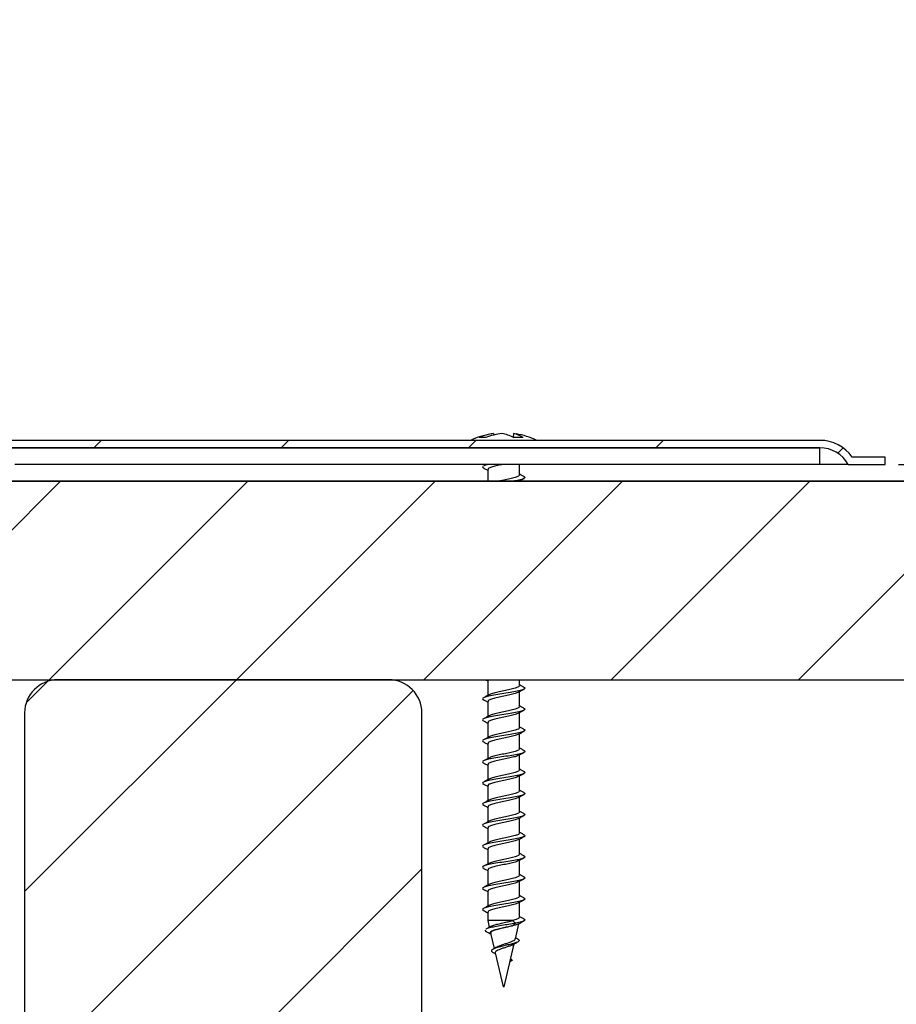
# Model space of a CAD drawing. Units: inches. Extents: x 2 to 154, y 1 to 99.
# Drawn here: x 85 to 88, y 55 to 59 of the extents above; entities that cross this region are included whole.
import ezdxf

# ---------------------------------------------------------------- set-up
doc = ezdxf.new("R2010")
doc.units = ezdxf.units.IN
doc.header["$MEASUREMENT"] = 0
doc.layers.add('SLD-0', color=7, linetype='Continuous')
doc.styles.add('SLDTEXTSTYLE1', font='TXT', dxfattribs={"width": 0.75})
doc.dimstyles.new('SLDDIMSTYLE0', dxfattribs={"dimtxt": 0.9375, "dimasz": 0.13, "dimexe": 0, "dimexo": 0.0625, "dimgap": 0.234375, "dimtad": 0, "dimtih": 1, "dimtoh": 1, "dimdec": 0, "dimrnd": 1e-09, "dimzin": 12, "dimdsep": 46, "dimtxsty": 'SLDTEXTSTYLE1', "dimblk1": 'NONE', "dimblk2": 'NONE', "dimsah": 1, "dimcen": 0.09, "dimadec": 0, "dimazin": 3, "dimtfac": 1, "dimtofl": 0, "dimtmove": 0, "dimatfit": 3, "dimldrblk": 'NONE', "dimfxl": 0, "dimfrac": 2, "dimtolj": 1, "dimtzin": 12, "dimarcsym": 0})
doc.dimstyles.new('SLDDIMSTYLE1', dxfattribs={"dimtxt": 0.9375, "dimasz": 0.13, "dimexe": 0, "dimexo": 0.0625, "dimgap": 0.234375, "dimtad": 0, "dimtih": 1, "dimtoh": 1, "dimdec": 0, "dimrnd": 1e-09, "dimzin": 12, "dimdsep": 46, "dimtxsty": 'SLDTEXTSTYLE1', "dimblk1": 'NONE', "dimblk2": 'NONE', "dimsah": 1, "dimcen": 0.09, "dimadec": 0, "dimazin": 3, "dimtfac": 1, "dimtdec": 0, "dimtofl": 0, "dimtmove": 0, "dimatfit": 3, "dimldrblk": 'NONE', "dimfxl": 0, "dimfrac": 2, "dimtolj": 1, "dimtzin": 12, "dimarcsym": 0})

# ---------------------------------------------------------------- blocks, each defined once
blk = doc.blocks.new('SW_HATCH_4')
at = {"color": 0, "linetype": 'Continuous', "lineweight": 18}
for p, q in [((2.8634, -7.7432), (2.8914, -7.7152)), ((3.5705, -7.7432), (3.5985, -7.7152)), ((4.2776, -7.7432), (4.3056, -7.7152)), ((4.9847, -7.7432), (5.0127, -7.7152)), ((5.6716, -7.7634), (5.6918, -7.7433))]:
    blk.add_line(p, q, dxfattribs=at)
blk = doc.blocks.new('SW_HATCH_12')
at = {"color": 0, "linetype": 'Continuous', "lineweight": 18}
for p, q in [((2.1213, 0), (1.3713, -0.75)), ((2.8284, 0), (2.0784, -0.75)), ((3.5355, 0), (2.7855, -0.75)), ((4.2426, 0), (3.4926, -0.75)), ((4.9497, 0), (4.1997, -0.75)), ((5.6569, 0), (4.9069, -0.75))]:
    blk.add_line(p, q, dxfattribs=at)
blk = doc.blocks.new('SW_HATCH_16')
at = {"color": 0, "linetype": 'Continuous', "lineweight": 18}
for p, q in [((0.7132, 0.0061), (-0.0864, -0.7935)), ((0, 0), (-0.0803, -0.0803)), ((1.3803, -0.0339), (-0.0864, -1.5006)), ((1.4136, -0.7077), (-0.0864, -2.2077)), ((1.4136, -1.4148), (-0.0864, -2.9148)), ((1.4136, -2.1219), (0.0416, -3.4939)), ((1.4136, -2.829), (0.7487, -3.4939))]:
    blk.add_line(p, q, dxfattribs=at)
blk = doc.blocks.new('_D_2')
at = {"layer": 'SLD-0', "color": 7}
for p, q in [((82.1548, 64.8563), (92.2818, 64.8563)), ((92.1568, 64.8563), (92.1568, 62.3244)), ((90.8801, 62.1343), (90.69, 62.1343)), ((90.69, 62.1343), (90.69, 60.6447)), ((93.4335, 62.1343), (93.6236, 62.1343)), ((93.6236, 62.1343), (93.6236, 60.6447)), ((90.69, 60.6447), (90.8801, 60.6447)), ((93.6236, 60.6447), (93.4335, 60.6447)), ((92.1568, 56.8563), (92.1568, 59.2046)), ((88.2413, 56.8563), (92.2818, 56.8563))]:
    blk.add_line(p, q, dxfattribs=at)
for points in [[(92.1568, 64.8563), (92.0318, 64.1063), (92.2818, 64.1063)], [(92.1568, 56.8563), (92.2818, 57.6063), (92.0318, 57.6063)]]:
    blk.add_solid(points, dxfattribs=at)
at = {"layer": 'SLD-0', "color": 7, "char_height": 0.9375, "attachment_point": 1, "style": 'SLDTEXTSTYLE1'}
for s, insert in [('203', (91.1177, 61.8532)), ('8"', (91.2366, 60.4131))]:
    blk.add_mtext(s, dxfattribs=dict(at, insert=insert))
blk = doc.blocks.new('_None')
blk = doc.blocks.new('_D_5')
at = {"layer": 'SLD-0', "color": 7}
for p, q in [((71.4548, 72.6738), (98.9949, 72.6738)), ((98.8699, 72.6738), (98.8699, 66.7715)), ((97.5933, 66.5814), (97.4032, 66.5814)), ((97.4032, 66.5814), (97.4032, 65.0918)), ((100.1466, 66.5814), (100.3367, 66.5814)), ((100.3367, 66.5814), (100.3367, 65.0918)), ((97.4032, 65.0918), (97.5933, 65.0918)), ((100.3367, 65.0918), (100.1466, 65.0918)), ((98.8699, 56.8563), (98.8699, 63.6517)), ((91.4548, 56.8563), (98.9949, 56.8563))]:
    blk.add_line(p, q, dxfattribs=at)
for points in [[(98.8699, 72.6738), (98.7449, 71.9238), (98.9949, 71.9238)], [(98.8699, 56.8563), (98.9949, 57.6063), (98.7449, 57.6063)]]:
    blk.add_solid(points, dxfattribs=at)
at = {"layer": 'SLD-0', "color": 7, "char_height": 0.9375, "attachment_point": 1, "style": 'SLDTEXTSTYLE1'}
for s, insert in [('402', (97.8309, 66.3003)), ('15 7/8"', (96.4646, 64.8602))]:
    blk.add_mtext(s, dxfattribs=dict(at, insert=insert))

msp = doc.modelspace()

# ---------------------------------------------------------------- linework, layer by layer
at = {"layer": 'SLD-0'}
for p, q in [((87.9446, 56.9473), (83.9373, 56.9473)), ((83.9301, 56.9193), (87.9446, 56.9193)), ((88.1913, 56.8843), (88.0668, 56.8843)), ((88.1913, 56.8563), (88.1913, 56.8843)), ((88.0514, 56.8563), (88.1913, 56.8563)), ((92.4048, 56.7933), (82.6548, 56.7933)), ((82.6548, 56.0433), (92.4048, 56.0433)), ((86.3172, 56.0433), (85.0672, 56.0433)), ((84.9422, 55.9183), (84.9422, 52.6683)), ((86.4422, 52.6683), (86.4422, 55.9183))]:
    msp.add_line(p, q, dxfattribs=at)
at = {"layer": 'SLD-0', "color": 7, "linetype": 'Continuous'}
for p, q in [((87.9446, 56.9473), (83.9373, 56.9473)), ((86.7129, 56.9727), (86.7135, 56.9675)), ((86.7882, 56.9728), (86.7865, 56.9583)), ((87.9446, 56.9193), (83.9301, 56.9193)), ((88.1913, 56.8843), (88.0668, 56.8843)), ((88.1913, 56.8563), (88.1913, 56.8843)), ((87.9446, 56.8563), (84.9048, 56.8563)), ((86.6908, 56.8368), (86.6908, 56.7933)), ((86.8108, 56.8171), (86.8108, 56.8563)), ((88.0514, 56.8563), (87.9446, 56.8563)), ((88.0514, 56.8563), (88.1913, 56.8563)), ((82.6548, 56.7933), (92.4048, 56.7933)), ((86.8108, 56.7933), (86.8108, 56.7946)), ((82.6548, 56.0433), (92.4048, 56.0433)), ((86.3172, 56.0433), (85.0672, 56.0433)), ((86.6908, 56.0414), (86.6908, 55.9843)), ((86.8108, 56.0216), (86.8108, 56.0433)), ((86.8108, 55.9421), (86.8108, 55.9992)), ((86.6908, 55.9618), (86.6908, 55.9048)), ((84.9422, 55.9183), (84.9422, 52.6683)), ((86.4422, 52.6683), (86.4422, 55.9183)), ((86.8108, 55.8625), (86.8108, 55.9196)), ((86.6908, 55.8823), (86.6908, 55.8252)), ((86.8108, 55.783), (86.8108, 55.8401)), ((86.6908, 55.8027), (86.6908, 55.7457)), ((86.8108, 55.7034), (86.8108, 55.7605)), ((86.6908, 55.7232), (86.6908, 55.6661)), ((86.8108, 55.6239), (86.8108, 55.681)), ((86.6908, 55.6436), (86.6908, 55.5866)), ((86.8108, 55.5443), (86.8108, 55.6014)), ((86.6908, 55.5641), (86.6908, 55.5071)), ((86.8108, 55.4648), (86.8108, 55.5219)), ((86.6908, 55.4846), (86.6908, 55.4275)), ((86.8108, 55.3852), (86.8108, 55.4423)), ((86.6908, 55.405), (86.6908, 55.348)), ((86.8108, 55.3057), (86.8108, 55.3628)), ((86.6908, 55.3255), (86.6908, 55.2684)), ((86.8108, 55.2261), (86.8108, 55.2832)), ((86.6908, 55.2459), (86.6908, 55.1889)), ((86.8108, 55.1466), (86.8108, 55.2037)), ((86.6908, 55.1664), (86.6908, 55.1343)), ((86.6908, 55.1343), (86.6965, 55.1093)), ((86.7846, 55.1343), (86.6908, 55.1343)), ((86.7959, 55.1243), (86.7846, 55.1343)), ((86.7846, 55.1143), (86.7959, 55.1243)), ((86.6794, 55.0981), (86.6837, 55.0937)), ((86.7016, 55.0872), (86.715, 55.0292)), ((86.7519, 55.1071), (86.752, 55.1071)), ((86.782, 55.1143), (86.7846, 55.1143)), ((86.7948, 55.0653), (86.8081, 55.1227)), ((86.805, 55.0639), (86.7957, 55.0692)), ((86.7107, 55.0138), (86.7198, 55.0087)), ((86.753, 54.8843), (86.7904, 55.0463)), ((86.719, 55.0121), (86.7485, 54.8843)), ((86.7833, 54.9843), (86.7736, 54.9791)), ((86.7756, 54.9884), (86.7833, 54.9843)), ((86.753, 54.8843), (86.7485, 54.8843))]:
    msp.add_line(p, q, dxfattribs=at)
at = {"layer": 'SLD-0', "color": 8, "linetype": 'Continuous'}
msp.add_line((87.9446, 56.8563), (87.9446, 56.9193), dxfattribs=at)
at = {"layer": 'SLD-0', "color": 7, "linetype": 'Continuous'}
for centre, radius, start, end in [((86.7508, 56.6824), 0.2929, 99.3593, 115.2587), ((86.7328, 56.7917), 0.1821, 96.278, 114.19), ((86.6705, 56.8677), 0.091, 82.1979, 97.8021), ((86.7672, 56.7441), 0.2298, 95.744, 111.5437), ((86.7244, 56.845), 0.1292, 60.7868, 81.1647), ((86.8056, 56.7644), 0.1943, 84.6485, 95.3515), ((86.7728, 56.8867), 0.0875, 54.4009, 79.8487), ((86.7508, 56.6824), 0.2929, 64.7413, 80.8645), ((87.9446, 56.7973), 0.15, 35.4505, 90), ((87.9446, 56.7973), 0.122, 28.9212, 90), ((85.0672, 55.9183), 0.125, 90, 180), ((86.3172, 55.9183), 0.125, 0, 90)]:
    msp.add_arc(centre, radius, start, end, dxfattribs=at)
at = {"layer": 'SLD-0'}
for centre, radius, start, end in [((87.9446, 56.7973), 0.15, 35.4505, 90), ((87.9446, 56.7973), 0.122, 28.9212, 90), ((85.0672, 55.9183), 0.125, 90, 180), ((86.3172, 55.9183), 0.125, 0, 90)]:
    msp.add_arc(centre, radius, start, end, dxfattribs=at)
at = {"layer": 'SLD-0', "color": 7, "linetype": 'Continuous'}
for points, knots in [([(86.6725, 56.8495), (86.6709, 56.8478), (86.6687, 56.8455), (86.6747, 56.8433), (86.6762, 56.8427)], [0, 0, 0, 0, 0.744874, 1, 1, 1, 1]), ([(86.6851, 56.8563), (86.685, 56.8563), (86.6815, 56.8543), (86.6778, 56.8525), (86.6743, 56.8506)], [0, 0, 0, 0, 0.021849, 1, 1, 1, 1]), ([(86.6747, 56.8428), (86.6783, 56.841), (86.6836, 56.8382), (86.6889, 56.8353), (86.6908, 56.8343)], [0, 0, 0, 0, 0.658899, 1, 1, 1, 1]), ([(86.6932, 56.8563), (86.6902, 56.8557), (86.6811, 56.8538), (86.6777, 56.8519), (86.6755, 56.8507)], [0, 0, 0, 0, 0.33667, 1, 1, 1, 1]), ([(86.7488, 56.8563), (86.7457, 56.8557), (86.7348, 56.8534), (86.717, 56.8493), (86.7002, 56.8444), (86.6911, 56.8403), (86.6917, 56.8377), (86.6919, 56.8368)], [0, 0, 0, 0, 0.098682, 0.355344, 0.610145, 0.864939, 1, 1, 1, 1]), ([(86.8096, 56.8171), (86.8098, 56.8163), (86.8106, 56.8138), (86.802, 56.8098), (86.7855, 56.8048), (86.7635, 56.7997), (86.7446, 56.796), (86.7352, 56.7938), (86.733, 56.7933)], [0, 0, 0, 0, 0.099622, 0.307943, 0.517519, 0.727089, 0.935407, 1, 1, 1, 1]), ([(86.826, 56.8109), (86.8271, 56.8105), (86.8326, 56.8085), (86.8309, 56.8046), (86.8194, 56.7998), (86.803, 56.7959), (86.7904, 56.7938), (86.7875, 56.7933)], [0, 0, 0, 0, 0.069746, 0.353522, 0.634755, 0.917628, 1, 1, 1, 1]), ([(86.8083, 56.7933), (86.8114, 56.795), (86.8179, 56.7984), (86.8245, 56.8019), (86.8279, 56.8036)], [0, 0, 0, 0, 0.483452, 1, 1, 1, 1]), ([(86.8272, 56.8108), (86.8237, 56.8127), (86.8182, 56.8156), (86.8127, 56.8185), (86.8108, 56.8196)], [0, 0, 0, 0, 0.6412226, 1, 1, 1, 1]), ([(86.6824, 56.0433), (86.6834, 56.0428), (86.6862, 56.0413), (86.6889, 56.0398), (86.6908, 56.0389)], [0, 0, 0, 0, 0.344175, 1, 1, 1, 1]), ([(86.8096, 56.0216), (86.8098, 56.0208), (86.8106, 56.0183), (86.802, 56.0143), (86.7856, 56.0093), (86.7634, 56.0043), (86.7393, 55.9994), (86.7173, 55.9943), (86.7016, 55.9901), (86.6974, 55.9875), (86.6959, 55.9865)], [0, 0, 0, 0, 0.067483, 0.2086, 0.350565, 0.492527, 0.633641, 0.776075, 0.917478, 1, 1, 1, 1]), ([(86.8272, 56.0154), (86.8237, 56.0172), (86.8182, 56.0201), (86.8127, 56.023), (86.8108, 56.0241)], [0, 0, 0, 0, 0.641223, 1, 1, 1, 1]), ([(86.826, 56.0155), (86.8271, 56.0151), (86.8327, 56.013), (86.8309, 56.0092), (86.8196, 56.0043), (86.797, 55.9993), (86.7676, 55.9943), (86.7355, 55.9894), (86.7059, 55.9843), (86.6829, 55.9794), (86.6709, 55.9745), (86.6688, 55.9705), (86.6747, 55.9683), (86.6762, 55.9677)], [0, 0, 0, 0, 0.025736, 0.130448, 0.234223, 0.338602, 0.442979, 0.546753, 0.651468, 0.755443, 0.859421, 0.964135, 1, 1, 1, 1]), ([(86.6953, 55.9868), (86.6918, 55.9849), (86.6849, 55.9811), (86.6778, 55.9775), (86.6743, 55.9756)], [0, 0, 0, 0, 0.497629, 1, 1, 1, 1]), ([(86.8071, 55.9977), (86.8054, 55.9966), (86.8013, 55.9938), (86.7853, 55.9893), (86.7635, 55.9843), (86.7394, 55.9794), (86.717, 55.9743), (86.7002, 55.9694), (86.6911, 55.9653), (86.6917, 55.9627), (86.6919, 55.9618)], [0, 0, 0, 0, 0.096356, 0.235009, 0.37366, 0.511481, 0.650593, 0.788696, 0.926796, 1, 1, 1, 1]), ([(86.8077, 55.9975), (86.811, 55.9993), (86.8177, 56.0029), (86.8245, 56.0064), (86.8279, 56.0082)], [0, 0, 0, 0, 0.498973, 1, 1, 1, 1]), ([(86.6747, 55.9678), (86.6783, 55.966), (86.6836, 55.9632), (86.6889, 55.9603), (86.6908, 55.9593)], [0, 0, 0, 0, 0.658898, 1, 1, 1, 1]), ([(86.8096, 55.9421), (86.8098, 55.9413), (86.8106, 55.9388), (86.802, 55.9348), (86.7856, 55.9298), (86.7634, 55.9248), (86.7393, 55.9199), (86.7173, 55.9148), (86.7016, 55.9106), (86.6974, 55.9079), (86.6959, 55.907)], [0, 0, 0, 0, 0.067483, 0.2086, 0.350565, 0.492527, 0.633641, 0.776076, 0.917478, 1, 1, 1, 1]), ([(86.8272, 55.9358), (86.8237, 55.9377), (86.8182, 55.9406), (86.8127, 55.9435), (86.8108, 55.9446)], [0, 0, 0, 0, 0.641222, 1, 1, 1, 1]), ([(86.826, 55.9359), (86.8271, 55.9355), (86.8327, 55.9335), (86.8309, 55.9296), (86.8196, 55.9248), (86.797, 55.9198), (86.7676, 55.9147), (86.7355, 55.9099), (86.7059, 55.9048), (86.6829, 55.8999), (86.6709, 55.8949), (86.6688, 55.891), (86.6747, 55.8888), (86.6762, 55.8882)], [0, 0, 0, 0, 0.025736, 0.130448, 0.234223, 0.338602, 0.442979, 0.546753, 0.651468, 0.755443, 0.859421, 0.964135, 1, 1, 1, 1]), ([(86.6953, 55.9072), (86.6918, 55.9053), (86.6849, 55.9016), (86.6778, 55.8979), (86.6743, 55.8961)], [0, 0, 0, 0, 0.497627, 1, 1, 1, 1]), ([(86.8071, 55.9182), (86.8054, 55.917), (86.8013, 55.9143), (86.7853, 55.9098), (86.7635, 55.9047), (86.7394, 55.8999), (86.717, 55.8948), (86.7002, 55.8899), (86.6911, 55.8857), (86.6917, 55.8832), (86.6919, 55.8823)], [0, 0, 0, 0, 0.096356, 0.235009, 0.37366, 0.511481, 0.650593, 0.788696, 0.926796, 1, 1, 1, 1]), ([(86.8077, 55.918), (86.811, 55.9198), (86.8177, 55.9233), (86.8245, 55.9269), (86.8279, 55.9286)], [0, 0, 0, 0, 0.498973, 1, 1, 1, 1]), ([(86.6747, 55.8883), (86.6783, 55.8864), (86.6836, 55.8836), (86.6889, 55.8808), (86.6908, 55.8798)], [0, 0, 0, 0, 0.6588995, 1, 1, 1, 1]), ([(86.826, 55.8564), (86.8271, 55.856), (86.8327, 55.8539), (86.8309, 55.8501), (86.8196, 55.8452), (86.797, 55.8402), (86.7676, 55.8352), (86.7355, 55.8303), (86.7059, 55.8253), (86.6829, 55.8203), (86.6709, 55.8154), (86.6688, 55.8114), (86.6747, 55.8092), (86.6762, 55.8086)], [0, 0, 0, 0, 0.025736, 0.130448, 0.234223, 0.338602, 0.442979, 0.546753, 0.651468, 0.755443, 0.859421, 0.964135, 1, 1, 1, 1]), ([(86.8071, 55.8386), (86.8054, 55.8375), (86.8013, 55.8347), (86.7853, 55.8302), (86.7635, 55.8252), (86.7394, 55.8203), (86.717, 55.8153), (86.7002, 55.8103), (86.6911, 55.8062), (86.6917, 55.8036), (86.6919, 55.8027)], [0, 0, 0, 0, 0.096356, 0.235009, 0.37366, 0.511481, 0.650593, 0.788696, 0.926796, 1, 1, 1, 1]), ([(86.8096, 55.8625), (86.8098, 55.8617), (86.8106, 55.8592), (86.802, 55.8552), (86.7856, 55.8502), (86.7634, 55.8452), (86.7393, 55.8403), (86.7173, 55.8352), (86.7016, 55.831), (86.6974, 55.8284), (86.6959, 55.8274)], [0, 0, 0, 0, 0.067483, 0.2086, 0.350565, 0.492527, 0.633641, 0.776076, 0.917478, 1, 1, 1, 1]), ([(86.8077, 55.8384), (86.811, 55.8402), (86.8177, 55.8438), (86.8245, 55.8473), (86.8279, 55.8491)], [0, 0, 0, 0, 0.498973, 1, 1, 1, 1]), ([(86.8272, 55.8563), (86.8237, 55.8581), (86.8182, 55.861), (86.8127, 55.864), (86.8108, 55.865)], [0, 0, 0, 0, 0.641222, 1, 1, 1, 1]), ([(86.6953, 55.8277), (86.6918, 55.8258), (86.6849, 55.8221), (86.6778, 55.8184), (86.6743, 55.8165)], [0, 0, 0, 0, 0.497627, 1, 1, 1, 1]), ([(86.6747, 55.8087), (86.6783, 55.8069), (86.6836, 55.8041), (86.6889, 55.8012), (86.6908, 55.8002)], [0, 0, 0, 0, 0.658898, 1, 1, 1, 1]), ([(86.826, 55.7768), (86.8271, 55.7764), (86.8327, 55.7744), (86.8309, 55.7705), (86.8196, 55.7657), (86.797, 55.7607), (86.7676, 55.7557), (86.7355, 55.7508), (86.7059, 55.7457), (86.6829, 55.7408), (86.6709, 55.7359), (86.6688, 55.7319), (86.6747, 55.7297), (86.6762, 55.7291)], [0, 0, 0, 0, 0.025736, 0.130448, 0.234223, 0.338602, 0.442979, 0.546753, 0.651468, 0.755443, 0.859421, 0.964135, 1, 1, 1, 1]), ([(86.8071, 55.7591), (86.8054, 55.758), (86.8013, 55.7552), (86.7853, 55.7507), (86.7635, 55.7457), (86.7394, 55.7408), (86.717, 55.7357), (86.7002, 55.7308), (86.6911, 55.7266), (86.6917, 55.7241), (86.6919, 55.7232)], [0, 0, 0, 0, 0.096356, 0.235009, 0.37366, 0.511481, 0.650593, 0.788696, 0.926796, 1, 1, 1, 1]), ([(86.8096, 55.783), (86.8098, 55.7822), (86.8106, 55.7797), (86.802, 55.7757), (86.7856, 55.7707), (86.7634, 55.7657), (86.7393, 55.7608), (86.7173, 55.7557), (86.7016, 55.7515), (86.6974, 55.7489), (86.6959, 55.7479)], [0, 0, 0, 0, 0.067483, 0.2086, 0.350565, 0.492527, 0.633641, 0.776075, 0.917478, 1, 1, 1, 1]), ([(86.8077, 55.7589), (86.811, 55.7607), (86.8177, 55.7642), (86.8245, 55.7678), (86.8279, 55.7696)], [0, 0, 0, 0, 0.498973, 1, 1, 1, 1]), ([(86.8272, 55.7767), (86.8237, 55.7786), (86.8182, 55.7815), (86.8127, 55.7844), (86.8108, 55.7855)], [0, 0, 0, 0, 0.641223, 1, 1, 1, 1]), ([(86.6953, 55.7481), (86.6918, 55.7463), (86.6849, 55.7425), (86.6778, 55.7388), (86.6743, 55.737)], [0, 0, 0, 0, 0.497629, 1, 1, 1, 1]), ([(86.6747, 55.7292), (86.6783, 55.7273), (86.6836, 55.7245), (86.6889, 55.7217), (86.6908, 55.7207)], [0, 0, 0, 0, 0.658898, 1, 1, 1, 1]), ([(86.826, 55.6973), (86.8271, 55.6969), (86.8327, 55.6948), (86.8309, 55.691), (86.8196, 55.6861), (86.797, 55.6811), (86.7676, 55.6761), (86.7355, 55.6712), (86.7059, 55.6662), (86.6829, 55.6612), (86.6709, 55.6563), (86.6688, 55.6523), (86.6747, 55.6501), (86.6762, 55.6496)], [0, 0, 0, 0, 0.025736, 0.130448, 0.234223, 0.338602, 0.442979, 0.546753, 0.651468, 0.755443, 0.859421, 0.964135, 1, 1, 1, 1]), ([(86.8096, 55.7034), (86.8098, 55.7026), (86.8106, 55.7001), (86.802, 55.6961), (86.7856, 55.6911), (86.7634, 55.6861), (86.7393, 55.6812), (86.7173, 55.6762), (86.7016, 55.6719), (86.6974, 55.6693), (86.6959, 55.6684)], [0, 0, 0, 0, 0.067483, 0.2086, 0.350565, 0.492527, 0.633641, 0.776076, 0.917478, 1, 1, 1, 1]), ([(86.8077, 55.6793), (86.811, 55.6811), (86.8177, 55.6847), (86.8245, 55.6882), (86.8279, 55.69)], [0, 0, 0, 0, 0.498973, 1, 1, 1, 1]), ([(86.8272, 55.6972), (86.8237, 55.6991), (86.8182, 55.7019), (86.8127, 55.7049), (86.8108, 55.7059)], [0, 0, 0, 0, 0.641223, 1, 1, 1, 1]), ([(86.6953, 55.6686), (86.6918, 55.6667), (86.6849, 55.663), (86.6778, 55.6593), (86.6743, 55.6574)], [0, 0, 0, 0, 0.497628, 1, 1, 1, 1]), ([(86.6747, 55.6496), (86.6783, 55.6478), (86.6836, 55.645), (86.6889, 55.6421), (86.6908, 55.6411)], [0, 0, 0, 0, 0.658898, 1, 1, 1, 1]), ([(86.8071, 55.6795), (86.8054, 55.6784), (86.8013, 55.6756), (86.7853, 55.6711), (86.7635, 55.6661), (86.7394, 55.6612), (86.717, 55.6562), (86.7002, 55.6512), (86.6911, 55.6471), (86.6917, 55.6445), (86.6919, 55.6436)], [0, 0, 0, 0, 0.096356, 0.235009, 0.37366, 0.511481, 0.650593, 0.788696, 0.926796, 1, 1, 1, 1]), ([(86.826, 55.6177), (86.8271, 55.6173), (86.8327, 55.6153), (86.8309, 55.6115), (86.8196, 55.6066), (86.797, 55.6016), (86.7676, 55.5966), (86.7355, 55.5917), (86.7059, 55.5866), (86.6829, 55.5817), (86.6709, 55.5768), (86.6688, 55.5728), (86.6747, 55.5706), (86.6762, 55.57)], [0, 0, 0, 0, 0.025736, 0.130448, 0.234223, 0.338602, 0.442979, 0.546753, 0.651468, 0.755443, 0.859421, 0.964135, 1, 1, 1, 1]), ([(86.8096, 55.6239), (86.8098, 55.6231), (86.8106, 55.6206), (86.802, 55.6166), (86.7856, 55.6116), (86.7634, 55.6066), (86.7393, 55.6017), (86.7173, 55.5966), (86.7016, 55.5924), (86.6974, 55.5898), (86.6959, 55.5888)], [0, 0, 0, 0, 0.067483, 0.208599, 0.350565, 0.492527, 0.63364, 0.776076, 0.917478, 1, 1, 1, 1]), ([(86.8077, 55.5998), (86.811, 55.6016), (86.8177, 55.6051), (86.8245, 55.6087), (86.8279, 55.6105)], [0, 0, 0, 0, 0.498973, 1, 1, 1, 1]), ([(86.8272, 55.6177), (86.8237, 55.6195), (86.8182, 55.6224), (86.8127, 55.6253), (86.8108, 55.6264)], [0, 0, 0, 0, 0.641222, 1, 1, 1, 1]), ([(86.6953, 55.589), (86.6918, 55.5872), (86.6849, 55.5834), (86.6778, 55.5797), (86.6743, 55.5779)], [0, 0, 0, 0, 0.497627, 1, 1, 1, 1]), ([(86.6747, 55.5701), (86.6783, 55.5682), (86.6836, 55.5654), (86.6889, 55.5626), (86.6908, 55.5616)], [0, 0, 0, 0, 0.6588995, 1, 1, 1, 1]), ([(86.8071, 55.6), (86.8054, 55.5989), (86.8013, 55.5961), (86.7853, 55.5916), (86.7635, 55.5866), (86.7394, 55.5817), (86.717, 55.5766), (86.7002, 55.5717), (86.6911, 55.5675), (86.6917, 55.565), (86.6919, 55.5641)], [0, 0, 0, 0, 0.096356, 0.235009, 0.37366, 0.511481, 0.650593, 0.788696, 0.926796, 1, 1, 1, 1]), ([(86.826, 55.5382), (86.8271, 55.5378), (86.8327, 55.5357), (86.8309, 55.5319), (86.8196, 55.527), (86.797, 55.522), (86.7676, 55.517), (86.7355, 55.5121), (86.7059, 55.5071), (86.6829, 55.5021), (86.6709, 55.4972), (86.6688, 55.4932), (86.6747, 55.491), (86.6762, 55.4905)], [0, 0, 0, 0, 0.025736, 0.130448, 0.234223, 0.338602, 0.442979, 0.546753, 0.651468, 0.755443, 0.859421, 0.964135, 1, 1, 1, 1]), ([(86.8096, 55.5443), (86.8098, 55.5435), (86.8106, 55.5411), (86.802, 55.537), (86.7856, 55.532), (86.7634, 55.527), (86.7393, 55.5221), (86.7173, 55.5171), (86.7016, 55.5128), (86.6974, 55.5102), (86.6959, 55.5093)], [0, 0, 0, 0, 0.067483, 0.208599, 0.350565, 0.492527, 0.633641, 0.776076, 0.917478, 1, 1, 1, 1]), ([(86.8272, 55.5381), (86.8237, 55.54), (86.8182, 55.5428), (86.8127, 55.5458), (86.8108, 55.5468)], [0, 0, 0, 0, 0.641225, 1, 1, 1, 1]), ([(86.6953, 55.5095), (86.6918, 55.5076), (86.6849, 55.5039), (86.6778, 55.5002), (86.6743, 55.4983)], [0, 0, 0, 0, 0.497626, 1, 1, 1, 1]), ([(86.8071, 55.5205), (86.8054, 55.5193), (86.8013, 55.5165), (86.7853, 55.512), (86.7635, 55.507), (86.7394, 55.5021), (86.717, 55.4971), (86.7002, 55.4921), (86.6911, 55.488), (86.6917, 55.4854), (86.6919, 55.4846)], [0, 0, 0, 0, 0.096356, 0.235009, 0.37366, 0.511481, 0.650593, 0.788696, 0.926796, 1, 1, 1, 1]), ([(86.8077, 55.5203), (86.811, 55.522), (86.8177, 55.5256), (86.8245, 55.5291), (86.8279, 55.5309)], [0, 0, 0, 0, 0.498973, 1, 1, 1, 1]), ([(86.826, 55.4587), (86.8271, 55.4582), (86.8327, 55.4562), (86.8309, 55.4524), (86.8196, 55.4475), (86.797, 55.4425), (86.7676, 55.4375), (86.7355, 55.4326), (86.7059, 55.4275), (86.6829, 55.4226), (86.6709, 55.4177), (86.6688, 55.4137), (86.6747, 55.4115), (86.6762, 55.4109)], [0, 0, 0, 0, 0.025736, 0.130449, 0.234223, 0.338602, 0.442979, 0.546753, 0.651468, 0.755443, 0.859421, 0.964135, 1, 1, 1, 1]), ([(86.6747, 55.4905), (86.6783, 55.4887), (86.6836, 55.4859), (86.6889, 55.483), (86.6908, 55.4821)], [0, 0, 0, 0, 0.658898, 1, 1, 1, 1]), ([(86.8096, 55.4648), (86.8098, 55.464), (86.8106, 55.4615), (86.802, 55.4575), (86.7856, 55.4525), (86.7634, 55.4475), (86.7393, 55.4426), (86.7173, 55.4375), (86.7016, 55.4333), (86.6974, 55.4307), (86.6959, 55.4297)], [0, 0, 0, 0, 0.067483, 0.208599, 0.350565, 0.492527, 0.63364, 0.776076, 0.917478, 1, 1, 1, 1]), ([(86.8272, 55.4586), (86.8237, 55.4604), (86.8182, 55.4633), (86.8127, 55.4662), (86.8108, 55.4673)], [0, 0, 0, 0, 0.641222, 1, 1, 1, 1]), ([(86.6953, 55.4299), (86.6918, 55.4281), (86.6849, 55.4243), (86.6778, 55.4206), (86.6743, 55.4188)], [0, 0, 0, 0, 0.497628, 1, 1, 1, 1]), ([(86.8071, 55.4409), (86.8054, 55.4398), (86.8013, 55.437), (86.7853, 55.4325), (86.7635, 55.4275), (86.7394, 55.4226), (86.717, 55.4175), (86.7002, 55.4126), (86.6911, 55.4085), (86.6917, 55.4059), (86.6919, 55.405)], [0, 0, 0, 0, 0.096356, 0.235009, 0.37366, 0.511481, 0.650593, 0.788696, 0.926796, 1, 1, 1, 1]), ([(86.8077, 55.4407), (86.811, 55.4425), (86.8177, 55.4461), (86.8245, 55.4496), (86.8279, 55.4514)], [0, 0, 0, 0, 0.498972, 1, 1, 1, 1]), ([(86.6747, 55.411), (86.6783, 55.4091), (86.6836, 55.4063), (86.6889, 55.4035), (86.6908, 55.4025)], [0, 0, 0, 0, 0.658901, 1, 1, 1, 1]), ([(86.8096, 55.3852), (86.8098, 55.3844), (86.8106, 55.382), (86.802, 55.3779), (86.7856, 55.3729), (86.7634, 55.3679), (86.7393, 55.3631), (86.7173, 55.358), (86.7016, 55.3537), (86.6974, 55.3511), (86.6959, 55.3502)], [0, 0, 0, 0, 0.067483, 0.2086, 0.350565, 0.492527, 0.63364, 0.776075, 0.917478, 1, 1, 1, 1]), ([(86.8272, 55.379), (86.8237, 55.3809), (86.8182, 55.3838), (86.8127, 55.3867), (86.8108, 55.3877)], [0, 0, 0, 0, 0.641222, 1, 1, 1, 1]), ([(86.826, 55.3791), (86.8271, 55.3787), (86.8327, 55.3766), (86.8309, 55.3728), (86.8196, 55.3679), (86.797, 55.3629), (86.7676, 55.3579), (86.7355, 55.3531), (86.7059, 55.348), (86.6829, 55.3431), (86.6709, 55.3381), (86.6688, 55.3342), (86.6747, 55.3319), (86.6762, 55.3314)], [0, 0, 0, 0, 0.025736, 0.130448, 0.234223, 0.338602, 0.442979, 0.546753, 0.651468, 0.755443, 0.859421, 0.964135, 1, 1, 1, 1]), ([(86.6953, 55.3504), (86.6918, 55.3485), (86.6849, 55.3448), (86.6778, 55.3411), (86.6743, 55.3392)], [0, 0, 0, 0, 0.4976293, 1, 1, 1, 1]), ([(86.8071, 55.3614), (86.8054, 55.3602), (86.8013, 55.3574), (86.7853, 55.3529), (86.7635, 55.3479), (86.7394, 55.3431), (86.717, 55.338), (86.7002, 55.3331), (86.6911, 55.3289), (86.6917, 55.3263), (86.6919, 55.3255)], [0, 0, 0, 0, 0.096356, 0.235009, 0.37366, 0.511481, 0.650593, 0.788696, 0.926797, 1, 1, 1, 1]), ([(86.8077, 55.3612), (86.811, 55.3629), (86.8177, 55.3665), (86.8245, 55.37), (86.8279, 55.3718)], [0, 0, 0, 0, 0.498973, 1, 1, 1, 1]), ([(86.6747, 55.3315), (86.6783, 55.3296), (86.6836, 55.3268), (86.6889, 55.3239), (86.6908, 55.323)], [0, 0, 0, 0, 0.658898, 1, 1, 1, 1]), ([(86.826, 55.2996), (86.8271, 55.2992), (86.8327, 55.2971), (86.8309, 55.2933), (86.8196, 55.2884), (86.797, 55.2834), (86.7676, 55.2784), (86.7355, 55.2735), (86.7059, 55.2684), (86.6829, 55.2635), (86.6709, 55.2586), (86.6688, 55.2546), (86.6747, 55.2524), (86.6762, 55.2518)], [0, 0, 0, 0, 0.025736, 0.130448, 0.234223, 0.338602, 0.442979, 0.546753, 0.651468, 0.755443, 0.859421, 0.964135, 1, 1, 1, 1]), ([(86.8071, 55.2818), (86.8054, 55.2807), (86.8013, 55.2779), (86.7853, 55.2734), (86.7635, 55.2684), (86.7394, 55.2635), (86.717, 55.2584), (86.7002, 55.2535), (86.6911, 55.2494), (86.6917, 55.2468), (86.6919, 55.2459)], [0, 0, 0, 0, 0.096356, 0.235009, 0.37366, 0.511481, 0.650593, 0.788696, 0.926796, 1, 1, 1, 1]), ([(86.8096, 55.3057), (86.8098, 55.3049), (86.8106, 55.3024), (86.802, 55.2984), (86.7856, 55.2934), (86.7634, 55.2884), (86.7393, 55.2835), (86.7173, 55.2784), (86.7016, 55.2742), (86.6974, 55.2716), (86.6959, 55.2706)], [0, 0, 0, 0, 0.067483, 0.208599, 0.350565, 0.492527, 0.633641, 0.776076, 0.917478, 1, 1, 1, 1]), ([(86.8077, 55.2816), (86.811, 55.2834), (86.8177, 55.287), (86.8245, 55.2905), (86.8279, 55.2923)], [0, 0, 0, 0, 0.498973, 1, 1, 1, 1]), ([(86.8272, 55.2995), (86.8237, 55.3013), (86.8182, 55.3042), (86.8127, 55.3071), (86.8108, 55.3082)], [0, 0, 0, 0, 0.641225, 1, 1, 1, 1]), ([(86.6953, 55.2708), (86.6918, 55.269), (86.6849, 55.2652), (86.6778, 55.2616), (86.6743, 55.2597)], [0, 0, 0, 0, 0.497628, 1, 1, 1, 1]), ([(86.6747, 55.2519), (86.6783, 55.2501), (86.6836, 55.2472), (86.6889, 55.2444), (86.6908, 55.2434)], [0, 0, 0, 0, 0.658898, 1, 1, 1, 1]), ([(86.826, 55.22), (86.8271, 55.2196), (86.8327, 55.2175), (86.8309, 55.2137), (86.8196, 55.2089), (86.797, 55.2038), (86.7676, 55.1988), (86.7355, 55.194), (86.7059, 55.1889), (86.6829, 55.184), (86.6709, 55.179), (86.6688, 55.1751), (86.6747, 55.1728), (86.6762, 55.1723)], [0, 0, 0, 0, 0.0257361, 0.1304485, 0.2342228, 0.3386024, 0.4429787, 0.5467529, 0.6514684, 0.7554435, 0.8594214, 0.9641347, 1, 1, 1, 1]), ([(86.8071, 55.2023), (86.8054, 55.2011), (86.8013, 55.1983), (86.7853, 55.1938), (86.7635, 55.1888), (86.7394, 55.184), (86.717, 55.1789), (86.7002, 55.174), (86.6911, 55.1698), (86.6917, 55.1673), (86.6919, 55.1664)], [0, 0, 0, 0, 0.096356, 0.235009, 0.37366, 0.511481, 0.650593, 0.788696, 0.926797, 1, 1, 1, 1]), ([(86.8096, 55.2261), (86.8098, 55.2253), (86.8106, 55.2229), (86.802, 55.2189), (86.7856, 55.2138), (86.7634, 55.2088), (86.7393, 55.204), (86.7173, 55.1989), (86.7016, 55.1947), (86.6974, 55.192), (86.6959, 55.1911)], [0, 0, 0, 0, 0.067483, 0.2086, 0.350565, 0.492527, 0.63364, 0.776076, 0.917478, 1, 1, 1, 1]), ([(86.8077, 55.2021), (86.811, 55.2039), (86.8177, 55.2074), (86.8245, 55.211), (86.8279, 55.2127)], [0, 0, 0, 0, 0.498972, 1, 1, 1, 1]), ([(86.8272, 55.2199), (86.8237, 55.2218), (86.8182, 55.2247), (86.8127, 55.2276), (86.8108, 55.2286)], [0, 0, 0, 0, 0.641222, 1, 1, 1, 1]), ([(86.6953, 55.1913), (86.6918, 55.1894), (86.6849, 55.1857), (86.6778, 55.182), (86.6743, 55.1802)], [0, 0, 0, 0, 0.497628, 1, 1, 1, 1]), ([(86.6747, 55.1724), (86.6783, 55.1705), (86.6836, 55.1677), (86.6889, 55.1648), (86.6908, 55.1639)], [0, 0, 0, 0, 0.658901, 1, 1, 1, 1]), ([(86.7959, 55.1243), (86.7874, 55.1228), (86.7707, 55.12), (86.7426, 55.1156), (86.7166, 55.1112), (86.6965, 55.1068), (86.6852, 55.1038), (86.6837, 55.1022), (86.6836, 55.1021)], [0, 0, 0, 0, 0.2041307, 0.404693, 0.601694, 0.795138, 0.9850235, 1, 1, 1, 1]), ([(86.7022, 55.1124), (86.7023, 55.1125), (86.7041, 55.1141), (86.7132, 55.1171), (86.7286, 55.1215), (86.7478, 55.1259), (86.7675, 55.1302), (86.779, 55.133), (86.7846, 55.1343)], [0, 0, 0, 0, 0.012755, 0.207127, 0.404719, 0.605567, 0.809665, 1, 1, 1, 1]), ([(86.8096, 55.1466), (86.8098, 55.1458), (86.8106, 55.1433), (86.8022, 55.1393), (86.7905, 55.136), (86.7846, 55.1343)], [0, 0, 0, 0, 0.192499, 0.595039, 1, 1, 1, 1]), ([(86.826, 55.1405), (86.8271, 55.1401), (86.8327, 55.138), (86.8308, 55.1342), (86.8199, 55.1293), (86.8039, 55.126), (86.7959, 55.1243)], [0, 0, 0, 0, 0.076007, 0.385256, 0.691734, 1, 1, 1, 1]), ([(86.8077, 55.1225), (86.811, 55.1243), (86.8177, 55.1279), (86.8245, 55.1314), (86.8279, 55.1332)], [0, 0, 0, 0, 0.498973, 1, 1, 1, 1]), ([(86.8272, 55.1404), (86.8237, 55.1422), (86.8182, 55.1451), (86.8127, 55.148), (86.8108, 55.1491)], [0, 0, 0, 0, 0.641222, 1, 1, 1, 1]), ([(86.7038, 55.1134), (86.7004, 55.1115), (86.6936, 55.1077), (86.6867, 55.104), (86.6832, 55.1021)], [0, 0, 0, 0, 0.496715, 1, 1, 1, 1]), ([(86.6836, 55.0937), (86.6872, 55.0919), (86.6935, 55.0886), (86.6997, 55.0852), (86.7024, 55.0838)], [0, 0, 0, 0, 0.566355, 1, 1, 1, 1]), ([(86.7846, 55.1143), (86.7782, 55.1129), (86.7656, 55.11), (86.7447, 55.1056), (86.7257, 55.1012), (86.7107, 55.0969), (86.7012, 55.0925), (86.6986, 55.0881), (86.7001, 55.0849), (86.7039, 55.0832), (86.7044, 55.0829)], [0, 0, 0, 0, 0.1500551, 0.2966743, 0.439876, 0.5796513, 0.7160121, 0.8489649, 0.9785164, 1, 1, 1, 1]), ([(86.782, 55.1143), (86.7793, 55.1136), (86.771, 55.1115), (86.7553, 55.1079), (86.7365, 55.1036), (86.72, 55.0992), (86.708, 55.0948), (86.7016, 55.0909), (86.7021, 55.0883), (86.7023, 55.0873)], [0, 0, 0, 0, 0.082371, 0.248101, 0.41322, 0.575609, 0.735231, 0.892102, 1, 1, 1, 1]), ([(86.8071, 55.1227), (86.8054, 55.1216), (86.8014, 55.1188), (86.7908, 55.116), (86.7846, 55.1143)], [0, 0, 0, 0, 0.410009, 1, 1, 1, 1]), ([(86.8044, 55.0639), (86.8051, 55.0636), (86.8093, 55.0619), (86.8103, 55.0587), (86.8064, 55.0544), (86.7954, 55.05), (86.7798, 55.0456), (86.7614, 55.0412), (86.7426, 55.0369), (86.7259, 55.0325), (86.7131, 55.0281), (86.7055, 55.0237), (86.7041, 55.0194), (86.7065, 55.016), (86.7105, 55.0141), (86.7114, 55.0137)], [0, 0, 0, 0, 0.020535, 0.118897, 0.215016, 0.308897, 0.400539, 0.489952, 0.57713, 0.662077, 0.744799, 0.825299, 0.903583, 0.979658, 1, 1, 1, 1]), ([(86.7226, 55.0337), (86.7247, 55.0349), (86.7295, 55.0376), (86.7408, 55.0418), (86.7543, 55.0463), (86.7682, 55.0508), (86.7807, 55.0552), (86.7898, 55.0597), (86.7946, 55.0631), (86.7944, 55.065), (86.7943, 55.0655)], [0, 0, 0, 0, 0.106089, 0.239797, 0.376473, 0.516107, 0.658731, 0.804344, 0.952981, 1, 1, 1, 1]), ([(86.7823, 55.0417), (86.7859, 55.0438), (86.7931, 55.0479), (86.8006, 55.0519), (86.8044, 55.0539)], [0, 0, 0, 0, 0.494246, 1, 1, 1, 1]), ([(86.7225, 55.0338), (86.7218, 55.0334), (86.7176, 55.0306), (86.7132, 55.028), (86.7094, 55.0258)], [0, 0, 0, 0, 0.1668979, 1, 1, 1, 1]), ([(86.7843, 55.0432), (86.7834, 55.0426), (86.7803, 55.0407), (86.7709, 55.0373), (86.7581, 55.033), (86.7448, 55.0288), (86.733, 55.0245), (86.7241, 55.0203), (86.719, 55.0162), (86.7191, 55.0134), (86.7192, 55.0122)], [0, 0, 0, 0, 0.060954, 0.20652, 0.34903, 0.488515, 0.624969, 0.758418, 0.888869, 1, 1, 1, 1]), ([(86.7759, 54.99), (86.7768, 54.9896), (86.7808, 54.9877), (86.7822, 54.9858), (86.7833, 54.9843)], [0, 0, 0, 0, 0.240399, 1, 1, 1, 1])]:
    msp.add_open_spline(points, degree=3, knots=knots, dxfattribs=at)

# ---------------------------------------------------------------- block references
at = {"color": 7, "linetype": 'Continuous', "lineweight": 18}
for name, p in [('SW_HATCH_4', (82.3402, 64.6625)), ('SW_HATCH_12', (82.9563, 56.7933)), ('SW_HATCH_16', (85.0286, 56.0372))]:
    msp.add_blockref(name, p, dxfattribs=at)

# ---------------------------------------------------------------- dimensions: what is measured, and where the dimension line sits
at = {"layer": 'SLD-0', "color": 7}
for base, p1, p2, text, dimstyle, picture, middle in [((98.8699, 56.8563), (71.4048, 72.6738), (91.4048, 56.8563), '15 7/8"', 'SLDDIMSTYLE0', '_D_5', (98.8699, 64.3961)), ((92.1568, 64.8563), (88.1913, 56.8563), (82.1048, 64.8563), '<>"', 'SLDDIMSTYLE1', '_D_2', (92.1568, 59.949))]:
    dim = msp.add_linear_dim(base=base, p1=p1, p2=p2, angle=90, text=text, dimstyle=dimstyle, dxfattribs=at)
    dim.commit()
    dim.dimension.update_dxf_attribs({"geometry": picture, "text_midpoint": middle, "dimtype": 160})

doc.saveas('drawing.dxf')
